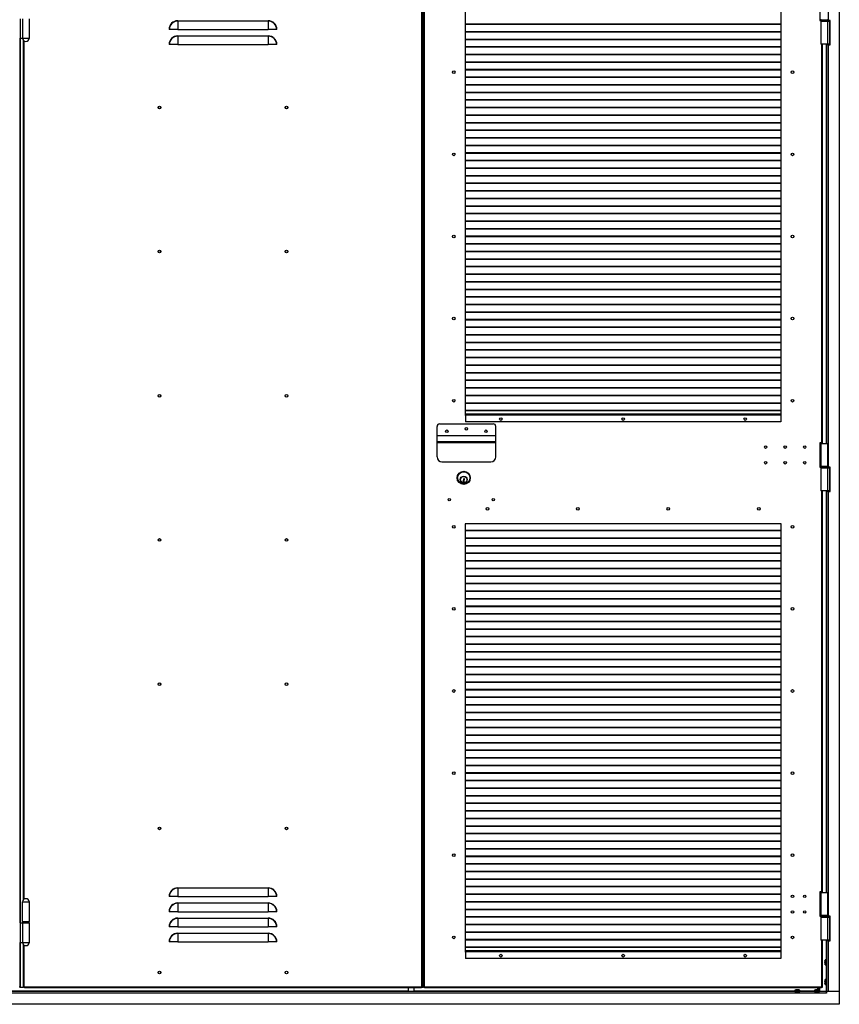
# Model space of a CAD drawing. Units: millimetres. Extents: x 9 to 412, y 8 to 290.
# Drawn here: x 83 to 156, y 150 to 238 of the extents above; entities that cross this region are included whole.
import ezdxf

# ---------------------------------------------------------------- set-up
doc = ezdxf.new("R2010")
doc.units = ezdxf.units.MM

msp = doc.modelspace()

# ---------------------------------------------------------------- linework, layer by layer
at = {"color": 7, "linetype": 'Continuous', "lineweight": 25}
for p, q in [((154.6042, 258.4565), (154.6042, 237.587)), ((155.5912, 258.4565), (155.5912, 151.1956)), ((118.4499, 151.587), (118.4499, 243.9783)), ((118.5151, 243.9783), (118.5151, 151.587)), ((118.5282, 151.587), (118.5282, 243.9783)), ((118.6238, 151.587), (118.6238, 243.9783)), ((118.689, 151.587), (118.689, 243.9783)), ((122.3195, 240.5435), (122.3195, 202.4565)), ((150.4064, 202.4565), (150.4064, 240.5435)), ((153.8629, 239.7607), (153.8629, 237.5868)), ((82.7325, 237.7391), (82.7325, 236)), ((82.9379, 237.7391), (82.9379, 236)), ((83.5803, 236), (83.5803, 237.7391)), ((96.7542, 237.533), (96.7542, 237.5567)), ((96.7542, 237.5567), (104.7977, 237.5567)), ((96.7542, 237.533), (96.7542, 236.7826)), ((104.7977, 237.533), (96.7542, 237.533)), ((104.7977, 237.533), (104.7977, 237.5567)), ((104.7977, 237.533), (104.7977, 236.7826)), ((153.8629, 237.5868), (153.9282, 237.5868)), ((153.9282, 237.6087), (153.9282, 237.5652)), ((153.9499, 237.5217), (153.9499, 235.4783)), ((153.9499, 237.5217), (154.5586, 237.5217)), ((154.5586, 235.4783), (154.5586, 237.5217)), ((154.5608, 237.5289), (154.5608, 237.5217)), ((154.5608, 237.5217), (154.7216, 237.5217)), ((154.5803, 237.5652), (154.5803, 237.6087)), ((154.5803, 237.587), (154.6042, 237.587)), ((154.7651, 237.587), (154.6042, 237.587)), ((154.7216, 237.5217), (154.7216, 235.4783)), ((154.7651, 235.413), (154.7651, 237.587)), ((96.0038, 236.7826), (95.9801, 236.7826)), ((96.7542, 236.7826), (96.0038, 236.7826)), ((96.7542, 236.7826), (104.7977, 236.7826)), ((105.5481, 236.7826), (104.7977, 236.7826)), ((105.5718, 236.7826), (105.5481, 236.7826)), ((150.4064, 237.2504), (122.3195, 237.2504)), ((150.4064, 237.2197), (122.3195, 237.2197)), ((150.4064, 236.5765), (122.3195, 236.5765)), ((150.4064, 236.5457), (122.3195, 236.5457)), ((82.7325, 236), (82.9379, 236)), ((82.7325, 236), (82.7325, 157.3043)), ((82.9379, 236), (83.5803, 236)), ((83.0369, 159.3746), (83.0369, 235.7993)), ((96.7542, 236.1852), (96.7542, 236.2089)), ((96.7542, 236.2089), (104.7977, 236.2089)), ((96.7542, 236.1852), (96.7542, 235.4348)), ((104.7977, 236.1852), (96.7542, 236.1852)), ((104.7977, 236.1852), (104.7977, 236.2089)), ((104.7977, 236.1852), (104.7977, 235.4348)), ((150.4064, 235.9026), (122.3195, 235.9026)), ((150.4064, 235.8718), (122.3195, 235.8718)), ((96.0038, 235.4348), (95.9801, 235.4348)), ((96.7542, 235.4348), (96.0038, 235.4348)), ((96.7542, 235.4348), (104.7977, 235.4348)), ((105.5481, 235.4348), (104.7977, 235.4348)), ((105.5718, 235.4348), (105.5481, 235.4348)), ((150.4064, 235.2287), (122.3195, 235.2287)), ((150.4064, 235.1979), (122.3195, 235.1979)), ((154.5586, 235.4783), (153.9499, 235.4783)), ((154.1021, 200.0216), (154.1021, 235.4783)), ((154.4608, 235.4783), (154.4608, 235.413)), ((154.4608, 235.413), (154.4608, 199.9563)), ((154.6042, 235.413), (154.4608, 235.413)), ((154.7216, 235.4783), (154.5608, 235.4783)), ((154.5608, 235.4783), (154.5608, 235.413)), ((154.6042, 235.413), (154.6042, 197.8478)), ((154.6042, 235.413), (154.7651, 235.413)), ((150.4064, 234.5547), (122.3195, 234.5547)), ((150.4064, 234.524), (122.3195, 234.524)), ((150.4064, 233.8808), (122.3195, 233.8808)), ((150.4064, 233.8501), (122.3195, 233.8501)), ((150.4064, 233.2069), (122.3195, 233.2069)), ((150.4064, 233.1762), (122.3195, 233.1762)), ((150.4064, 232.533), (122.3195, 232.533)), ((150.4064, 232.5023), (122.3195, 232.5023)), ((150.4064, 231.8591), (122.3195, 231.8591)), ((150.4064, 231.8283), (122.3195, 231.8283)), ((150.4064, 231.1852), (122.3195, 231.1852)), ((150.4064, 231.1544), (122.3195, 231.1544)), ((150.4064, 230.5113), (122.3195, 230.5113)), ((150.4064, 230.4805), (122.3195, 230.4805)), ((150.4064, 229.8374), (122.3195, 229.8374)), ((150.4064, 229.8066), (122.3195, 229.8066)), ((150.4064, 229.1634), (122.3195, 229.1634)), ((150.4064, 229.1327), (122.3195, 229.1327)), ((150.4064, 228.4895), (122.3195, 228.4895)), ((150.4064, 228.4588), (122.3195, 228.4588)), ((150.4064, 227.8156), (122.3195, 227.8156)), ((150.4064, 227.7849), (122.3195, 227.7849)), ((150.4064, 227.1417), (122.3195, 227.1417)), ((150.4064, 227.111), (122.3195, 227.111)), ((150.4064, 226.4678), (122.3195, 226.4678)), ((150.4064, 226.437), (122.3195, 226.437)), ((150.4064, 225.7939), (122.3195, 225.7939)), ((150.4064, 225.7631), (122.3195, 225.7631)), ((150.4064, 225.12), (122.3195, 225.12)), ((150.4064, 225.0892), (122.3195, 225.0892)), ((150.4064, 224.4461), (122.3195, 224.4461)), ((150.4064, 224.4153), (122.3195, 224.4153)), ((150.4064, 223.7721), (122.3195, 223.7721)), ((150.4064, 223.7414), (122.3195, 223.7414)), ((150.4064, 223.0982), (122.3195, 223.0982)), ((150.4064, 223.0675), (122.3195, 223.0675)), ((150.4064, 222.4243), (122.3195, 222.4243)), ((150.4064, 222.3936), (122.3195, 222.3936)), ((150.4064, 221.7504), (122.3195, 221.7504)), ((150.4064, 221.7197), (122.3195, 221.7197)), ((150.4064, 221.0765), (122.3195, 221.0765)), ((150.4064, 221.0457), (122.3195, 221.0457)), ((150.4064, 220.4026), (122.3195, 220.4026)), ((150.4064, 220.3718), (122.3195, 220.3718)), ((150.4064, 219.7287), (122.3195, 219.7287)), ((150.4064, 219.6979), (122.3195, 219.6979)), ((150.4064, 219.0547), (122.3195, 219.0547)), ((150.4064, 219.024), (122.3195, 219.024)), ((150.4064, 218.3808), (122.3195, 218.3808)), ((150.4064, 218.3501), (122.3195, 218.3501)), ((150.4064, 217.7069), (122.3195, 217.7069)), ((150.4064, 217.6762), (122.3195, 217.6762)), ((150.4064, 217.033), (122.3195, 217.033)), ((150.4064, 217.0023), (122.3195, 217.0023)), ((150.4064, 216.3591), (122.3195, 216.3591)), ((150.4064, 216.3283), (122.3195, 216.3283)), ((150.4064, 215.6852), (122.3195, 215.6852)), ((150.4064, 215.6544), (122.3195, 215.6544)), ((150.4064, 215.0113), (122.3195, 215.0113)), ((150.4064, 214.9805), (122.3195, 214.9805)), ((150.4064, 214.3374), (122.3195, 214.3374)), ((150.4064, 214.3066), (122.3195, 214.3066)), ((150.4064, 213.6634), (122.3195, 213.6634)), ((150.4064, 213.6327), (122.3195, 213.6327)), ((150.4064, 212.9895), (122.3195, 212.9895)), ((150.4064, 212.9588), (122.3195, 212.9588)), ((150.4064, 212.3156), (122.3195, 212.3156)), ((150.4064, 212.2849), (122.3195, 212.2849)), ((150.4064, 211.6417), (122.3195, 211.6417)), ((150.4064, 211.611), (122.3195, 211.611)), ((150.4064, 210.9678), (122.3195, 210.9678)), ((150.4064, 210.937), (122.3195, 210.937)), ((150.4064, 210.2939), (122.3195, 210.2939)), ((150.4064, 210.2631), (122.3195, 210.2631)), ((150.4064, 209.62), (122.3195, 209.62)), ((150.4064, 209.5892), (122.3195, 209.5892)), ((150.4064, 208.9461), (122.3195, 208.9461)), ((150.4064, 208.9153), (122.3195, 208.9153)), ((150.4064, 208.2721), (122.3195, 208.2721)), ((150.4064, 208.2414), (122.3195, 208.2414)), ((150.4064, 207.5982), (122.3195, 207.5982)), ((150.4064, 207.5675), (122.3195, 207.5675)), ((150.4064, 206.9243), (122.3195, 206.9243)), ((150.4064, 206.8936), (122.3195, 206.8936)), ((150.4064, 206.2504), (122.3195, 206.2504)), ((150.4064, 206.2197), (122.3195, 206.2197)), ((150.4064, 205.5765), (122.3195, 205.5765)), ((150.4064, 205.5457), (122.3195, 205.5457)), ((150.4064, 204.9026), (122.3195, 204.9026)), ((150.4064, 204.8718), (122.3195, 204.8718)), ((150.4064, 204.2287), (122.3195, 204.2287)), ((150.4064, 204.1979), (122.3195, 204.1979)), ((150.4064, 203.5547), (122.3195, 203.5547)), ((150.4064, 203.524), (122.3195, 203.524)), ((150.4064, 202.8808), (122.3195, 202.8808)), ((150.4064, 202.8501), (122.3195, 202.8501)), ((122.3195, 202.5435), (122.3412, 202.5435)), ((122.3195, 202.4783), (122.3412, 202.4783)), ((122.3195, 202.4565), (122.3412, 202.4565)), ((122.3412, 202.5435), (122.3412, 202.4609)), ((150.3847, 202.5435), (122.3412, 202.5435)), ((122.3412, 202.4609), (122.3412, 201.8913)), ((150.3847, 202.4609), (122.3412, 202.4609)), ((150.3847, 202.5435), (150.3847, 202.4609)), ((150.4064, 202.5435), (150.3847, 202.5435)), ((150.4064, 202.4783), (150.3847, 202.4783)), ((150.3847, 202.4609), (150.3847, 201.8913)), ((150.3847, 202.4565), (150.4064, 202.4565)), ((119.8195, 200.6748), (119.8195, 201.4783)), ((120.0369, 201.6956), (124.8195, 201.6956)), ((150.3847, 201.8913), (122.3412, 201.8913)), ((125.0369, 200.6748), (125.0369, 201.4783)), ((119.8195, 200.6671), (119.8195, 200.6748)), ((119.8195, 200.6748), (125.0369, 200.6748)), ((119.8195, 200.6671), (125.0369, 200.6671)), ((119.8195, 200.1313), (119.8195, 200.6671)), ((125.0369, 200.6671), (125.0369, 200.6748)), ((125.0369, 200.1313), (125.0369, 200.6671)), ((119.8195, 200.0468), (119.8195, 200.1313)), ((119.8195, 200.1313), (125.0369, 200.1313)), ((119.8195, 200.0468), (125.0369, 200.0468)), ((119.8195, 198.7565), (119.8195, 200.0468)), ((125.0369, 200.0468), (125.0369, 200.1313)), ((125.0369, 198.7565), (125.0369, 200.0468)), ((154.0369, 200.0216), (153.8629, 200.0216)), ((153.8629, 200.0216), (153.8629, 197.8476)), ((153.8629, 199.9563), (153.9499, 199.9563)), ((153.9499, 199.9563), (153.9499, 197.9129)), ((153.9499, 199.9563), (154.5586, 199.9563)), ((154.1021, 200.0216), (154.0369, 200.0216)), ((154.0499, 199.9563), (154.0499, 200.0216)), ((154.1021, 199.9563), (154.1021, 200.0216)), ((154.5586, 197.9129), (154.5586, 199.9563)), ((120.2542, 198.3217), (124.6021, 198.3217)), ((153.9499, 197.9129), (153.8629, 197.9129)), ((153.8629, 197.8476), (153.9282, 197.8476)), ((153.9282, 197.8696), (153.9282, 197.8261)), ((154.5586, 197.9129), (153.9499, 197.9129)), ((153.9499, 197.7826), (153.9499, 195.7391)), ((153.9499, 197.7826), (154.5586, 197.7826)), ((154.5586, 195.7391), (154.5586, 197.7826)), ((154.5608, 197.7898), (154.5608, 197.7826)), ((154.5608, 197.7826), (154.7216, 197.7826)), ((154.5803, 197.8261), (154.5803, 197.8696)), ((154.5803, 197.8478), (154.6042, 197.8478)), ((154.7651, 197.8478), (154.6042, 197.8478)), ((154.7216, 197.7826), (154.7216, 195.7391)), ((154.7651, 195.6739), (154.7651, 197.8478)), ((122.1782, 196.6915), (122.1512, 196.6915)), ((122.1512, 196.6915), (122.1512, 196.5463)), ((122.1512, 196.5463), (122.2224, 196.5463)), ((122.1782, 196.7141), (122.1782, 196.6915)), ((122.1868, 196.6112), (122.2224, 196.6257)), ((122.1868, 196.5769), (122.1868, 196.6112)), ((122.2224, 196.5706), (122.1868, 196.5769)), ((122.2449, 196.7943), (122.1999, 196.7943)), ((122.2224, 196.6257), (122.2224, 196.7213)), ((122.2224, 196.5463), (122.2224, 196.5706)), ((122.2449, 196.7763), (122.2449, 196.7943)), ((154.5586, 195.7391), (153.9499, 195.7391)), ((154.1021, 160.0652), (154.1021, 195.7391)), ((154.4608, 195.7391), (154.4608, 195.6739)), ((154.4608, 195.6739), (154.4608, 160)), ((154.6042, 195.6739), (154.4608, 195.6739)), ((154.7216, 195.7391), (154.5608, 195.7391)), ((154.5608, 195.7391), (154.5608, 195.6739)), ((154.6042, 195.6739), (154.6042, 157.8913)), ((154.6042, 195.6739), (154.7651, 195.6739)), ((150.4064, 192.8043), (122.3195, 192.8043)), ((122.3195, 192.8043), (122.3195, 154.7174)), ((150.4064, 154.7174), (150.4064, 192.8043)), ((150.4064, 192.2069), (122.3195, 192.2069)), ((150.4064, 192.1762), (122.3195, 192.1762)), ((150.4064, 191.533), (122.3195, 191.533)), ((150.4064, 191.5023), (122.3195, 191.5023)), ((150.4064, 190.8591), (122.3195, 190.8591)), ((150.4064, 190.8283), (122.3195, 190.8283)), ((150.4064, 190.1852), (122.3195, 190.1852)), ((150.4064, 190.1544), (122.3195, 190.1544)), ((150.4064, 189.5113), (122.3195, 189.5113)), ((150.4064, 189.4805), (122.3195, 189.4805)), ((150.4064, 188.8374), (122.3195, 188.8374)), ((150.4064, 188.8066), (122.3195, 188.8066)), ((150.4064, 188.1634), (122.3195, 188.1634)), ((150.4064, 188.1327), (122.3195, 188.1327)), ((150.4064, 187.4895), (122.3195, 187.4895)), ((150.4064, 187.4588), (122.3195, 187.4588)), ((150.4064, 186.8156), (122.3195, 186.8156)), ((150.4064, 186.7849), (122.3195, 186.7849)), ((150.4064, 186.1417), (122.3195, 186.1417)), ((150.4064, 186.111), (122.3195, 186.111)), ((150.4064, 185.4678), (122.3195, 185.4678)), ((150.4064, 185.437), (122.3195, 185.437)), ((150.4064, 184.7939), (122.3195, 184.7939)), ((150.4064, 184.7631), (122.3195, 184.7631)), ((150.4064, 184.12), (122.3195, 184.12)), ((150.4064, 184.0892), (122.3195, 184.0892)), ((150.4064, 183.4461), (122.3195, 183.4461)), ((150.4064, 183.4153), (122.3195, 183.4153)), ((150.4064, 182.7721), (122.3195, 182.7721)), ((150.4064, 182.7414), (122.3195, 182.7414)), ((150.4064, 182.0982), (122.3195, 182.0982)), ((150.4064, 182.0675), (122.3195, 182.0675)), ((150.4064, 181.4243), (122.3195, 181.4243)), ((150.4064, 181.3936), (122.3195, 181.3936)), ((150.4064, 180.7504), (122.3195, 180.7504)), ((150.4064, 180.7197), (122.3195, 180.7197)), ((150.4064, 180.0765), (122.3195, 180.0765)), ((150.4064, 180.0457), (122.3195, 180.0457)), ((150.4064, 179.4026), (122.3195, 179.4026)), ((150.4064, 179.3718), (122.3195, 179.3718)), ((150.4064, 178.7287), (122.3195, 178.7287)), ((150.4064, 178.6979), (122.3195, 178.6979)), ((150.4064, 178.0547), (122.3195, 178.0547)), ((150.4064, 178.024), (122.3195, 178.024)), ((150.4064, 177.3808), (122.3195, 177.3808)), ((150.4064, 177.3501), (122.3195, 177.3501)), ((150.4064, 176.7069), (122.3195, 176.7069)), ((150.4064, 176.6762), (122.3195, 176.6762)), ((150.4064, 176.033), (122.3195, 176.033)), ((150.4064, 176.0023), (122.3195, 176.0023)), ((150.4064, 175.3591), (122.3195, 175.3591)), ((150.4064, 175.3283), (122.3195, 175.3283)), ((150.4064, 174.6852), (122.3195, 174.6852)), ((150.4064, 174.6544), (122.3195, 174.6544)), ((150.4064, 174.0113), (122.3195, 174.0113)), ((150.4064, 173.9805), (122.3195, 173.9805)), ((150.4064, 173.3374), (122.3195, 173.3374)), ((150.4064, 173.3066), (122.3195, 173.3066)), ((150.4064, 172.6634), (122.3195, 172.6634)), ((150.4064, 172.6327), (122.3195, 172.6327)), ((150.4064, 171.9895), (122.3195, 171.9895)), ((150.4064, 171.9588), (122.3195, 171.9588)), ((150.4064, 171.3156), (122.3195, 171.3156)), ((150.4064, 171.2849), (122.3195, 171.2849)), ((150.4064, 170.6417), (122.3195, 170.6417)), ((150.4064, 170.611), (122.3195, 170.611)), ((150.4064, 169.9678), (122.3195, 169.9678)), ((150.4064, 169.937), (122.3195, 169.937)), ((150.4064, 169.2939), (122.3195, 169.2939)), ((150.4064, 169.2631), (122.3195, 169.2631)), ((150.4064, 168.62), (122.3195, 168.62)), ((150.4064, 168.5892), (122.3195, 168.5892)), ((150.4064, 167.9461), (122.3195, 167.9461)), ((150.4064, 167.9153), (122.3195, 167.9153)), ((150.4064, 167.2721), (122.3195, 167.2721)), ((150.4064, 167.2414), (122.3195, 167.2414)), ((150.4064, 166.5982), (122.3195, 166.5982)), ((150.4064, 166.5675), (122.3195, 166.5675)), ((150.4064, 165.9243), (122.3195, 165.9243)), ((150.4064, 165.8936), (122.3195, 165.8936)), ((150.4064, 165.2504), (122.3195, 165.2504)), ((150.4064, 165.2197), (122.3195, 165.2197)), ((150.4064, 164.5765), (122.3195, 164.5765)), ((150.4064, 164.5457), (122.3195, 164.5457)), ((150.4064, 163.9026), (122.3195, 163.9026)), ((150.4064, 163.8718), (122.3195, 163.8718)), ((150.4064, 163.2287), (122.3195, 163.2287)), ((150.4064, 163.1979), (122.3195, 163.1979)), ((150.4064, 162.5547), (122.3195, 162.5547)), ((150.4064, 162.524), (122.3195, 162.524)), ((150.4064, 161.8808), (122.3195, 161.8808)), ((150.4064, 161.8501), (122.3195, 161.8501)), ((150.4064, 161.2069), (122.3195, 161.2069)), ((150.4064, 161.1762), (122.3195, 161.1762)), ((96.7542, 160.4026), (96.7542, 160.4263)), ((96.7542, 160.4263), (104.7977, 160.4263)), ((96.7542, 160.4026), (96.7542, 159.6522)), ((104.7977, 160.4026), (96.7542, 160.4026)), ((104.7977, 160.4026), (104.7977, 160.4263)), ((104.7977, 160.4026), (104.7977, 159.6522)), ((150.4064, 160.533), (122.3195, 160.533)), ((150.4064, 160.5023), (122.3195, 160.5023)), ((96.0038, 159.6522), (95.9801, 159.6522)), ((96.7542, 159.6522), (96.0038, 159.6522)), ((96.7542, 159.6522), (104.7977, 159.6522)), ((105.5481, 159.6522), (104.7977, 159.6522)), ((105.5718, 159.6522), (105.5481, 159.6522)), ((150.4064, 159.8591), (122.3195, 159.8591)), ((150.4064, 159.8283), (122.3195, 159.8283)), ((154.0369, 160.0652), (153.8629, 160.0652)), ((153.8629, 160.0652), (153.8629, 157.8913)), ((153.8629, 160), (153.9499, 160)), ((153.9499, 160), (153.9499, 157.9565)), ((153.9499, 160), (154.5586, 160)), ((154.1021, 160.0652), (154.0369, 160.0652)), ((154.0499, 160), (154.0499, 160.0652)), ((154.1021, 160), (154.1021, 160.0652)), ((154.5586, 157.9565), (154.5586, 160)), ((82.9151, 159.1739), (82.9151, 157.4348)), ((82.9151, 159.1739), (83.5803, 159.1739)), ((83.5803, 157.4348), (83.5803, 159.1739)), ((96.7542, 159.0548), (96.7542, 159.0785)), ((96.7542, 159.0785), (104.7977, 159.0785)), ((96.7542, 159.0548), (96.7542, 158.3043)), ((104.7977, 159.0548), (96.7542, 159.0548)), ((104.7977, 159.0548), (104.7977, 159.0785)), ((104.7977, 159.0548), (104.7977, 158.3043)), ((150.4064, 159.1852), (122.3195, 159.1852)), ((150.4064, 159.1544), (122.3195, 159.1544)), ((96.0038, 158.3043), (95.9801, 158.3043)), ((96.7542, 158.3043), (96.0038, 158.3043)), ((96.7542, 158.3043), (104.7977, 158.3043)), ((96.7542, 157.7069), (96.7542, 157.7306)), ((96.7542, 157.7306), (104.7977, 157.7306)), ((96.7542, 157.7069), (96.7542, 156.9565)), ((104.7977, 157.7069), (96.7542, 157.7069)), ((105.5481, 158.3043), (104.7977, 158.3043)), ((104.7977, 157.7069), (104.7977, 157.7306)), ((104.7977, 157.7069), (104.7977, 156.9565)), ((105.5718, 158.3043), (105.5481, 158.3043)), ((150.4064, 158.5113), (122.3195, 158.5113)), ((150.4064, 158.4805), (122.3195, 158.4805)), ((150.4064, 157.8374), (122.3195, 157.8374)), ((150.4064, 157.8066), (122.3195, 157.8066)), ((153.9499, 157.9565), (153.8629, 157.9565)), ((153.8629, 157.8913), (153.9282, 157.8913)), ((153.9282, 157.913), (153.9282, 157.8696)), ((154.5586, 157.9565), (153.9499, 157.9565)), ((153.9499, 157.8261), (153.9499, 155.7826)), ((153.9499, 157.8261), (154.5586, 157.8261)), ((154.5586, 155.7826), (154.5586, 157.8261)), ((154.5608, 157.8332), (154.5608, 157.8261)), ((154.5608, 157.8261), (154.7216, 157.8261)), ((154.5803, 157.8696), (154.5803, 157.913)), ((154.5803, 157.8913), (154.6042, 157.8913)), ((154.7651, 157.8913), (154.6042, 157.8913)), ((154.7216, 157.8261), (154.7216, 155.7826)), ((154.7651, 155.7174), (154.7651, 157.8913)), ((82.7325, 157.3043), (82.7325, 155.5652)), ((82.7325, 157.3043), (82.9379, 157.3043)), ((82.9151, 157.4348), (83.5803, 157.4348)), ((82.9379, 157.3043), (82.9379, 155.5652)), ((82.9379, 157.3043), (83.5803, 157.3043)), ((82.9434, 157.413), (82.9434, 157.3261)), ((83.5521, 157.3261), (83.5521, 157.413)), ((83.5803, 155.5652), (83.5803, 157.3043)), ((96.0038, 156.9565), (95.9801, 156.9565)), ((96.7542, 156.9565), (96.0038, 156.9565)), ((96.7542, 156.9565), (104.7977, 156.9565)), ((105.5481, 156.9565), (104.7977, 156.9565)), ((105.5718, 156.9565), (105.5481, 156.9565)), ((150.4064, 157.1634), (122.3195, 157.1634)), ((150.4064, 157.1327), (122.3195, 157.1327)), ((96.7542, 156.3591), (96.7542, 156.3828)), ((96.7542, 156.3828), (104.7977, 156.3828)), ((96.7542, 156.3591), (96.7542, 155.6087)), ((104.7977, 156.3591), (96.7542, 156.3591)), ((104.7977, 156.3591), (104.7977, 156.3828)), ((104.7977, 156.3591), (104.7977, 155.6087)), ((150.4064, 156.4895), (122.3195, 156.4895)), ((150.4064, 156.4588), (122.3195, 156.4588)), ((82.7325, 155.5652), (82.9379, 155.5652)), ((82.7325, 155.5652), (82.7325, 151.587)), ((82.9379, 155.5652), (83.5803, 155.5652)), ((83.0369, 151.587), (83.0369, 155.3646)), ((96.0038, 155.6087), (95.9801, 155.6087)), ((96.7542, 155.6087), (96.0038, 155.6087)), ((96.7542, 155.6087), (104.7977, 155.6087)), ((105.5481, 155.6087), (104.7977, 155.6087)), ((105.5718, 155.6087), (105.5481, 155.6087)), ((150.4064, 155.8156), (122.3195, 155.8156)), ((150.4064, 155.7849), (122.3195, 155.7849)), ((150.4064, 155.1417), (122.3195, 155.1417)), ((150.4064, 155.111), (122.3195, 155.111)), ((154.5586, 155.7826), (153.9499, 155.7826)), ((154.1021, 151.587), (154.1021, 155.7826)), ((154.4608, 155.7826), (154.4608, 155.7174)), ((154.4608, 155.7174), (154.4608, 151.1956)), ((154.6042, 155.7174), (154.4608, 155.7174)), ((154.7216, 155.7826), (154.5608, 155.7826)), ((154.5608, 155.7826), (154.5608, 155.7174)), ((154.6042, 155.7174), (154.6042, 151.1956)), ((154.6042, 155.7174), (154.7651, 155.7174)), ((122.3195, 154.8043), (122.3412, 154.8043)), ((122.3195, 154.7391), (122.3412, 154.7391)), ((122.3195, 154.7174), (122.3412, 154.7174)), ((122.3412, 154.8043), (122.3412, 154.7217)), ((150.3847, 154.8043), (122.3412, 154.8043)), ((122.3412, 154.7217), (122.3412, 154.1522)), ((150.3847, 154.7217), (122.3412, 154.7217)), ((150.3847, 154.8043), (150.3847, 154.7217)), ((150.4064, 154.8043), (150.3847, 154.8043)), ((150.4064, 154.7391), (150.3847, 154.7391)), ((150.3847, 154.7217), (150.3847, 154.1522)), ((150.3847, 154.7174), (150.4064, 154.7174)), ((150.3847, 154.1522), (122.3412, 154.1522)), ((154.3068, 153.8397), (154.3068, 153.8396)), ((154.3136, 153.9216), (154.3135, 153.9217)), ((154.3135, 153.8048), (154.3135, 153.7778)), ((154.3135, 153.8048), (154.3136, 153.8048)), ((154.3135, 153.7778), (154.3135, 153.7778)), ((154.3135, 153.6609), (154.3136, 153.661)), ((154.4521, 154.0087), (154.3372, 154.0087)), ((154.3372, 153.5739), (154.4521, 153.5739)), ((82.7325, 151.587), (82.6673, 151.587)), ((82.7325, 151.587), (82.7455, 151.587)), ((82.7455, 151.587), (83.0369, 151.587)), ((83.1021, 151.587), (83.0369, 151.587)), ((83.1021, 151.587), (83.1238, 151.587)), ((118.4282, 151.587), (83.1238, 151.587)), ((83.1238, 151.587), (83.1238, 151.5217)), ((118.4499, 151.587), (118.4282, 151.587)), ((118.4282, 151.587), (118.4282, 151.5217)), ((118.5151, 151.587), (118.4499, 151.587)), ((118.5151, 151.587), (118.5282, 151.587)), ((118.5282, 151.587), (118.6238, 151.587)), ((118.689, 151.587), (118.6238, 151.587)), ((118.689, 151.587), (118.7108, 151.587)), ((154.0151, 151.587), (118.7108, 151.587)), ((118.7108, 151.587), (118.7108, 151.5217)), ((154.0151, 151.587), (154.0151, 151.5217)), ((154.0369, 151.587), (154.0151, 151.587)), ((154.0369, 151.587), (154.1021, 151.587)), ((154.3068, 152.1006), (154.3068, 152.1005)), ((154.3136, 152.1825), (154.3135, 152.1825)), ((154.3135, 152.0657), (154.3135, 152.0386)), ((154.3135, 152.0657), (154.3136, 152.0657)), ((154.3135, 152.0386), (154.3135, 152.0386)), ((154.3135, 151.9218), (154.3136, 151.9218)), ((154.4521, 152.2696), (154.3372, 152.2696)), ((154.3372, 151.8348), (154.4521, 151.8348)), ((154.4521, 151.1956), (46.9042, 151.1956)), ((154.4521, 151.0522), (46.9042, 151.0522)), ((118.4282, 151.5217), (83.1238, 151.5217)), ((117.2455, 151.5217), (117.2455, 151.1956)), ((117.7673, 151.1956), (117.7673, 151.5217)), ((154.0151, 151.5217), (118.7108, 151.5217)), ((151.6477, 151.3192), (151.6477, 151.2043)), ((151.7348, 151.3429), (151.7348, 151.3428)), ((151.8786, 151.3429), (151.8516, 151.3429)), ((151.8516, 151.3429), (151.8516, 151.3429)), ((151.8786, 151.3429), (151.8786, 151.3429)), ((151.9135, 151.3496), (151.9134, 151.3496)), ((151.9955, 151.3428), (151.9955, 151.3429)), ((152.0825, 151.2043), (152.0825, 151.3192)), ((153.3869, 151.3192), (153.3869, 151.2043)), ((153.4739, 151.3429), (153.4739, 151.3428)), ((153.6178, 151.3429), (153.5907, 151.3429)), ((153.5907, 151.3429), (153.5907, 151.3429)), ((153.6178, 151.3429), (153.6178, 151.3429)), ((153.6526, 151.3496), (153.6525, 151.3496)), ((153.6825, 151.3479), (153.6825, 151.5217)), ((153.7241, 151.5217), (153.7241, 151.3438)), ((153.7346, 151.3428), (153.7346, 151.3429)), ((153.8216, 151.2043), (153.8216, 151.3192)), ((154.4521, 151.0522), (154.4521, 151.1956)), ((154.4521, 151.1956), (154.4564, 151.1956)), ((154.4521, 151.0956), (154.4564, 151.0956)), ((154.4564, 151.0522), (154.4521, 151.0522)), ((154.4564, 151.1956), (154.4564, 151.0522)), ((155.5912, 151.1956), (154.4564, 151.1956)), ((155.5912, 151.1956), (154.6042, 151.1956)), ((155.5912, 151.1956), (155.5912, 150.0652)), ((155.5912, 150.0652), (45.7651, 150.0652))]:
    msp.add_line(p, q, dxfattribs=at)
at = {"color": 8, "linetype": 'Continuous', "lineweight": 25}
for p, q in [((154.5803, 237.6087), (153.9282, 237.6087)), ((153.9282, 237.5652), (154.5803, 237.5652)), ((82.7455, 157.3043), (82.7455, 236)), ((83.1021, 159.4205), (83.1021, 235.7534)), ((154.0369, 200.0216), (154.0369, 235.4783)), ((154.4173, 235.4783), (154.4173, 199.9563)), ((150.4064, 202.5609), (122.3195, 202.5609)), ((154.0369, 199.9563), (154.0369, 200.0216)), ((154.5803, 197.8696), (153.9282, 197.8696)), ((153.9282, 197.8261), (154.5803, 197.8261)), ((154.0369, 160.0652), (154.0369, 195.7391)), ((154.4173, 195.7391), (154.4173, 160)), ((154.0369, 160), (154.0369, 160.0652)), ((154.5803, 157.913), (153.9282, 157.913)), ((153.9282, 157.8696), (154.5803, 157.8696)), ((82.9434, 157.413), (83.2477, 157.413)), ((82.9434, 157.3261), (83.2477, 157.3261)), ((83.2477, 157.413), (83.5521, 157.413)), ((83.2477, 157.3261), (83.5521, 157.3261)), ((82.7455, 151.587), (82.7455, 155.5652)), ((83.1021, 151.587), (83.1021, 155.3187)), ((154.0369, 151.587), (154.0369, 155.7826)), ((154.4173, 155.7826), (154.4173, 154.0087)), ((150.4064, 154.8217), (122.3195, 154.8217)), ((154.3135, 153.9217), (154.3136, 153.9216)), ((154.3136, 153.8048), (154.3135, 153.8048)), ((154.3136, 153.7778), (154.3135, 153.7778)), ((154.3136, 153.661), (154.3135, 153.6609)), ((154.3287, 153.7913), (154.3287, 154.002)), ((154.3287, 153.5806), (154.3287, 153.7913)), ((154.3372, 154.0087), (154.3372, 153.7913)), ((154.3372, 153.7913), (154.3372, 153.5739)), ((154.4173, 153.5739), (154.4173, 152.2696)), ((154.4521, 153.7913), (154.4521, 154.0087)), ((154.4521, 153.5739), (154.4521, 153.7913)), ((154.3135, 152.1825), (154.3136, 152.1825)), ((154.3136, 152.0657), (154.3135, 152.0657)), ((154.3136, 152.0386), (154.3135, 152.0386)), ((154.3136, 151.9218), (154.3135, 151.9218)), ((154.3287, 152.0522), (154.3287, 152.2629)), ((154.3287, 151.8415), (154.3287, 152.0522)), ((154.3372, 152.2696), (154.3372, 152.0522)), ((154.3372, 152.0522), (154.3372, 151.8348)), ((154.4173, 151.8348), (154.4173, 151.1956)), ((154.4521, 152.0522), (154.4521, 152.2696)), ((154.4521, 151.8348), (154.4521, 152.0522)), ((117.2455, 151.2391), (81.9847, 151.2391)), ((151.6477, 151.2391), (117.7673, 151.2391)), ((151.8651, 151.3192), (151.6477, 151.3192)), ((151.6477, 151.2043), (151.8651, 151.2043)), ((151.6544, 151.3277), (151.8651, 151.3277)), ((151.7348, 151.3428), (151.7348, 151.3429)), ((151.8516, 151.3428), (151.8516, 151.3429)), ((151.8651, 151.3277), (152.0758, 151.3277)), ((152.0825, 151.3192), (151.8651, 151.3192)), ((151.8651, 151.2043), (152.0825, 151.2043)), ((151.8786, 151.3428), (151.8786, 151.3429)), ((151.9955, 151.3429), (151.9955, 151.3428)), ((153.3869, 151.2391), (152.0825, 151.2391)), ((153.6042, 151.3192), (153.3869, 151.3192)), ((153.3869, 151.2043), (153.6042, 151.2043)), ((153.3936, 151.3277), (153.6042, 151.3277)), ((153.4739, 151.3428), (153.4739, 151.3429)), ((153.5907, 151.3428), (153.5907, 151.3429)), ((153.6042, 151.3277), (153.8149, 151.3277)), ((153.8216, 151.3192), (153.6042, 151.3192)), ((153.6042, 151.2043), (153.8216, 151.2043)), ((153.6178, 151.3428), (153.6178, 151.3429)), ((153.7346, 151.3429), (153.7346, 151.3428)), ((153.8347, 151.5217), (153.8347, 151.1956)), ((154.4564, 151.1174), (154.4521, 151.1174))]:
    msp.add_line(p, q, dxfattribs=at)
at = {"color": 7, "linetype": 'Continuous', "lineweight": 25, "flags": 128}
for points in [[(154.3068, 153.8397), (154.3068, 153.8381), (154.3069, 153.8379)], [(154.3068, 153.7429), (154.3068, 153.7445), (154.3069, 153.7447)], [(154.3135, 153.6633), (154.3135, 153.6626), (154.3135, 153.6609)], [(154.3068, 152.1006), (154.3068, 152.099), (154.3069, 152.0988)], [(154.3068, 152.0038), (154.3068, 152.0053), (154.3069, 152.0056)], [(154.3135, 151.9241), (154.3135, 151.9235), (154.3135, 151.9218)], [(151.7371, 151.3429), (151.7364, 151.343), (151.7348, 151.3429)], [(151.8167, 151.3496), (151.8183, 151.3496), (151.8185, 151.3495)], [(151.9135, 151.3496), (151.912, 151.3496), (151.9117, 151.3495)], [(153.4762, 151.3429), (153.4756, 151.343), (153.4739, 151.3429)], [(153.5558, 151.3496), (153.5574, 151.3496), (153.5576, 151.3495)], [(153.6526, 151.3496), (153.6511, 151.3496), (153.6508, 151.3495)]]:
    msp.add_lwpolyline(points, dxfattribs=at)
at = {"color": 7, "linetype": 'Continuous', "lineweight": 25}
for centre, radius in [((121.2977, 232.9783), 0.1196), ((151.4282, 232.9783), 0.1196), ((95.1238, 229.8478), 0.1196), ((95.1238, 229.8478), 0.1109), ((106.4282, 229.8478), 0.1196), ((106.4282, 229.8478), 0.1109), ((121.2977, 225.6739), 0.1196), ((151.4282, 225.6739), 0.1196), ((121.2977, 218.3696), 0.1196), ((151.4282, 218.3696), 0.1196), ((95.1238, 217.0217), 0.1196), ((95.1238, 217.0217), 0.1109), ((106.4282, 217.0217), 0.1196), ((106.4282, 217.0217), 0.1109), ((121.2977, 211.0652), 0.1196), ((151.4282, 211.0652), 0.1196), ((95.1238, 204.1956), 0.1196), ((95.1238, 204.1956), 0.1109), ((106.4282, 204.1956), 0.1196), ((106.4282, 204.1956), 0.1109), ((121.2977, 203.7609), 0.1196), ((151.4282, 203.7609), 0.1196), ((125.4934, 202.1304), 0.1196), ((136.3629, 202.1304), 0.1196), ((147.2325, 202.1304), 0.1196), ((120.689, 201.0435), 0.1109), ((122.4282, 201.2609), 0.1109), ((124.1673, 201.0435), 0.1109), ((149.0369, 199.6303), 0.1109), ((150.776, 199.6303), 0.1109), ((152.5151, 199.6303), 0.1109), ((149.0369, 198.2389), 0.1109), ((150.776, 198.2389), 0.1109), ((152.5151, 198.2389), 0.1109), ((122.189, 196.8913), 0.587), ((122.189, 196.8913), 0.5435), ((122.189, 196.7391), 0.3043), ((122.189, 196.7391), 0.287), ((120.9064, 194.9565), 0.1109), ((124.8195, 194.9565), 0.1109), ((124.2977, 194.1304), 0.1196), ((132.3412, 194.1304), 0.1196), ((140.3847, 194.1304), 0.1196), ((148.4282, 194.1304), 0.1196), ((121.2977, 192.5435), 0.1196), ((151.4282, 192.5435), 0.1196), ((95.1238, 191.3696), 0.1196), ((95.1238, 191.3696), 0.1109), ((106.4282, 191.3696), 0.1196), ((106.4282, 191.3696), 0.1109), ((121.2977, 185.2391), 0.1196), ((151.4282, 185.2391), 0.1196), ((95.1238, 178.5435), 0.1196), ((95.1238, 178.5435), 0.1109), ((106.4282, 178.5435), 0.1196), ((106.4282, 178.5435), 0.1109), ((121.2977, 177.9348), 0.1196), ((151.4282, 177.9348), 0.1196), ((121.2977, 170.6304), 0.1196), ((151.4282, 170.6304), 0.1196), ((95.1238, 165.7174), 0.1196), ((95.1238, 165.7174), 0.1109), ((106.4282, 165.7174), 0.1196), ((106.4282, 165.7174), 0.1109), ((121.2977, 163.3261), 0.1196), ((151.4282, 163.3261), 0.1196), ((151.4282, 159.6739), 0.1109), ((152.5151, 159.6739), 0.1109), ((151.4282, 158.2826), 0.1109), ((152.5151, 158.2826), 0.1109), ((121.2977, 156.0217), 0.1196), ((151.4282, 156.0217), 0.1196), ((125.4934, 154.3913), 0.1196), ((136.3629, 154.3913), 0.1196), ((147.2325, 154.3913), 0.1196), ((95.1238, 152.8913), 0.1196), ((95.1238, 152.8913), 0.1109), ((106.4282, 152.8913), 0.1196), ((106.4282, 152.8913), 0.1109)]:
    msp.add_circle(centre, radius, dxfattribs=at)
for centre, radius, start, end in [((96.7542, 236.7826), 0.7741, 90, 180), ((96.7542, 236.7826), 0.7504, 90, 180), ((104.7977, 236.7826), 0.7741, 0, 90), ((104.7977, 236.7826), 0.7504, 0, 90), ((153.9716, 237.6087), 0.0435, 90, 180), ((153.9716, 237.5652), 0.0435, 180, 270), ((154.5369, 237.6087), 0.0435, 0, 90), ((154.5369, 237.5652), 0.0435, 270, 0), ((83.2477, 236.0297), 0.3123, 185.452622, 354.547378), ((96.7542, 235.4348), 0.7741, 90, 180), ((96.7542, 235.4348), 0.7504, 90, 180), ((104.7977, 235.4348), 0.7741, 0, 90), ((104.7977, 235.4348), 0.7504, 0, 90), ((120.0369, 201.4783), 0.2174, 90, 180), ((124.8195, 201.4783), 0.2174, 0, 90), ((120.2542, 198.7565), 0.4348, 180, 270), ((124.6021, 198.7565), 0.4348, 270, 0), ((153.9716, 197.8696), 0.0435, 95.199326, 180), ((153.9716, 197.8261), 0.0435, 180, 270), ((154.5369, 197.8261), 0.0435, 270, 0), ((154.5369, 197.8696), 0.0435, 0, 84.800674), ((122.1999, 196.7513), 0.0431, 90, 239.816855), ((122.3009, 196.7213), 0.0785, 135.475887, 180), ((96.7542, 159.6522), 0.7741, 90, 180), ((96.7542, 159.6522), 0.7504, 90, 180), ((104.7977, 159.6522), 0.7741, 0, 90), ((104.7977, 159.6522), 0.7504, 0, 90), ((83.2477, 159.1442), 0.3123, 5.452622, 174.547378), ((96.7542, 158.3043), 0.7741, 90, 180), ((96.7542, 158.3043), 0.7504, 90, 180), ((104.7977, 158.3043), 0.7741, 0, 90), ((104.7977, 158.3043), 0.7504, 360, 90), ((96.7542, 156.9565), 0.7741, 90, 180), ((96.7542, 156.9565), 0.7504, 90, 180), ((104.7977, 156.9565), 0.7741, 0, 90), ((104.7977, 156.9565), 0.7504, 0, 90), ((153.9716, 157.913), 0.0435, 90, 180), ((153.9716, 157.8696), 0.0435, 180, 270), ((154.5369, 157.913), 0.0435, 0, 90), ((154.5369, 157.8696), 0.0435, 270, 0), ((82.9651, 157.413), 0.0217, 90, 180), ((82.9651, 157.3261), 0.0217, 180, 270), ((83.5303, 157.413), 0.0217, 0, 90), ((83.5303, 157.3261), 0.0217, 270, 0), ((96.7542, 155.6087), 0.7741, 90, 180), ((96.7542, 155.6087), 0.7504, 90, 180), ((104.7977, 155.6087), 0.7741, 0, 90), ((104.7977, 155.6087), 0.7504, 0, 90), ((83.2477, 155.5949), 0.3123, 185.452622, 354.547378), ((155.1721, 153.8056), 0.8659, 173.163279, 177.741825), ((154.3754, 153.851), 0.0696, 189.363435, 204.790898), ((154.3155, 153.8392), 0.0087, 177.73863, 180), ((154.3155, 153.8392), 0.0087, 180, 188.89315), ((154.3754, 153.7316), 0.0696, 155.209102, 170.636565), ((154.3155, 153.7434), 0.0087, 171.10685, 180), ((155.1721, 153.777), 0.8659, 182.258175, 186.836721), ((154.3203, 153.8213), 0.00807, 176.097182, 204.722244), ((154.3203, 153.7613), 0.00807, 155.286254, 183.902803), ((155.2231, 153.7913), 0.9188, 166.744174, 171.843725), ((155.2437, 153.7913), 0.9302, 179.166261, 180.833739), ((155.2231, 153.7913), 0.9188, 188.156275, 193.255826), ((154.3372, 154), 0.0087, 90, 166.744174), ((154.3372, 153.5826), 0.0087, 193.255826, 270), ((154.4521, 154), 0.0087, 0, 90), ((154.4521, 153.5826), 0.0087, 270, 0), ((155.1721, 152.0664), 0.8659, 173.163279, 177.741825), ((154.3754, 152.1119), 0.0696, 189.363435, 204.790898), ((154.3155, 152.1001), 0.0087, 177.73863, 180), ((154.3155, 152.1001), 0.0087, 180, 188.89315), ((154.3754, 151.9925), 0.0696, 155.209102, 170.636565), ((154.3155, 152.0042), 0.0087, 171.10685, 180), ((155.1721, 152.0379), 0.8659, 182.258175, 186.836721), ((154.3203, 152.0822), 0.00807, 176.097182, 204.722244), ((154.3203, 152.0222), 0.00807, 155.286254, 183.902803), ((155.2231, 152.0522), 0.9188, 166.744174, 171.843725), ((155.2437, 152.0522), 0.9302, 179.166261, 180.833739), ((155.2231, 152.0522), 0.9188, 188.156275, 193.255826), ((154.3372, 152.2609), 0.0087, 90, 166.744174), ((154.3372, 151.8435), 0.0087, 193.255826, 270), ((154.4521, 152.2609), 0.0087, 0, 90), ((154.4521, 151.8435), 0.0087, 270, 0), ((151.6564, 151.3192), 0.0087, 103.255826, 180), ((151.6564, 151.2043), 0.0087, 180, 270), ((151.8651, 150.4333), 0.9188, 98.156275, 103.255826), ((151.8508, 150.4844), 0.8659, 92.258175, 96.836721), ((151.8054, 151.281), 0.0696, 65.209102, 80.636565), ((151.8172, 151.3409), 0.0087, 81.10685, 90), ((151.8651, 150.4127), 0.9302, 89.166261, 90.833739), ((151.9248, 151.281), 0.0696, 99.363435, 114.790898), ((151.9131, 151.3409), 0.0087, 90, 98.89315), ((151.9131, 151.3409), 0.0087, 87.73863, 90), ((151.8794, 150.4844), 0.8659, 83.163279, 87.741825), ((151.8651, 150.4333), 0.9188, 76.744174, 81.843725), ((152.0738, 151.2043), 0.0087, 270, 0), ((152.0738, 151.3192), 0.0087, 0, 76.744174), ((153.3955, 151.3192), 0.0087, 103.255826, 180), ((153.3955, 151.2043), 0.0087, 180, 270), ((153.6042, 150.4333), 0.9188, 98.156275, 103.255826), ((153.59, 150.4844), 0.8659, 92.258175, 96.836721), ((153.5445, 151.281), 0.0696, 65.209102, 80.636565), ((153.5563, 151.3409), 0.0087, 81.10685, 90), ((153.6042, 150.4127), 0.9302, 89.166261, 90.833739), ((153.664, 151.281), 0.0696, 99.363435, 114.790898), ((153.6522, 151.3409), 0.0087, 90, 98.89315), ((153.6522, 151.3409), 0.0087, 87.73863, 90), ((153.6185, 150.4844), 0.8659, 83.163279, 87.741825), ((153.6042, 150.4333), 0.9188, 76.744174, 81.843725), ((153.8129, 151.2043), 0.0087, 270, 0), ((153.8129, 151.3192), 0.0087, 0, 76.744174)]:
    msp.add_arc(centre, radius, start, end, dxfattribs=at)
at = {"color": 8, "linetype": 'Continuous', "lineweight": 25}
for centre, start, end in [((151.8351, 151.3361), 65.286254, 93.902803), ((151.8951, 151.3361), 86.097182, 114.722244), ((153.5742, 151.3361), 65.286254, 93.902803), ((153.6342, 151.3361), 86.097182, 114.722244)]:
    msp.add_arc(centre, 0.00807, start, end, dxfattribs=at)
at = {"color": 7, "linetype": 'Continuous', "lineweight": 25}
for points, knots in [([(154.3123, 153.9087), (154.3125, 153.9103), (154.3129, 153.9138), (154.3134, 153.918), (154.3136, 153.9211), (154.3136, 153.9214), (154.3136, 153.9216)], [0, 0, 0, 0, 0.2252308, 0.4827463, 0.7413954, 1, 1, 1, 1]), ([(154.3136, 153.8048), (154.3136, 153.8066), (154.3137, 153.8104), (154.3134, 153.8155), (154.3129, 153.8198), (154.3125, 153.8212), (154.3123, 153.8218)], [0, 0, 0, 0, 0.2329615, 0.4890589, 0.7445188, 1, 1, 1, 1]), ([(154.3123, 153.7608), (154.3125, 153.7613), (154.3129, 153.7626), (154.3134, 153.7665), (154.3136, 153.7718), (154.3136, 153.7758), (154.3136, 153.7778)], [0, 0, 0, 0, 0.2252308, 0.4827463, 0.7413954, 1, 1, 1, 1]), ([(154.3123, 153.6741), (154.3124, 153.6727), (154.3128, 153.6692), (154.3133, 153.6651), (154.3135, 153.6628), (154.3136, 153.662), (154.3136, 153.6621), (154.3136, 153.6621)], [0, 0, 0, 0, 0.2300394, 0.565788, 0.8428236, 0.9924014, 1, 1, 1, 1]), ([(154.3136, 153.661), (154.3136, 153.6611), (154.3137, 153.6615), (154.3134, 153.6642), (154.3129, 153.6684), (154.3125, 153.6721), (154.3123, 153.6739)], [0, 0, 0, 0, 0.2329615, 0.4890589, 0.7445188, 1, 1, 1, 1]), ([(154.3128, 153.8184), (154.3128, 153.8184), (154.3128, 153.8184), (154.313, 153.8177), (154.3132, 153.8159), (154.3134, 153.8127), (154.3136, 153.8087), (154.3135, 153.8059), (154.3135, 153.8048)], [0, 0, 0, 0, 0.0557345, 0.1704045, 0.3396781, 0.5591467, 0.8306022, 1, 1, 1, 1]), ([(154.3135, 153.7778), (154.3135, 153.7766), (154.3136, 153.7736), (154.3134, 153.7692), (154.3131, 153.766), (154.3129, 153.7644), (154.3128, 153.7642), (154.3128, 153.7642)], [0, 0, 0, 0, 0.17731067, 0.48341439, 0.72641319, 0.89580229, 1, 1, 1, 1]), ([(154.3123, 152.1695), (154.3125, 152.1712), (154.3129, 152.1746), (154.3134, 152.1789), (154.3136, 152.1819), (154.3136, 152.1823), (154.3136, 152.1825)], [0, 0, 0, 0, 0.2252308, 0.4827463, 0.7413954, 1, 1, 1, 1]), ([(154.3136, 152.0657), (154.3136, 152.0675), (154.3137, 152.0713), (154.3134, 152.0764), (154.3129, 152.0806), (154.3125, 152.082), (154.3123, 152.0827)], [0, 0, 0, 0, 0.2329615, 0.4890589, 0.7445188, 1, 1, 1, 1]), ([(154.3123, 152.0216), (154.3125, 152.0222), (154.3129, 152.0235), (154.3134, 152.0274), (154.3136, 152.0327), (154.3136, 152.0366), (154.3136, 152.0386)], [0, 0, 0, 0, 0.2252308, 0.4827463, 0.7413954, 1, 1, 1, 1]), ([(154.3123, 151.935), (154.3124, 151.9335), (154.3128, 151.9301), (154.3133, 151.926), (154.3135, 151.9237), (154.3136, 151.9229), (154.3136, 151.923), (154.3136, 151.923)], [0, 0, 0, 0, 0.2300394, 0.565788, 0.8428236, 0.9924014, 1, 1, 1, 1]), ([(154.3136, 151.9218), (154.3136, 151.922), (154.3137, 151.9223), (154.3134, 151.9251), (154.3129, 151.9293), (154.3125, 151.933), (154.3123, 151.9348)], [0, 0, 0, 0, 0.2329615, 0.4890589, 0.7445188, 1, 1, 1, 1]), ([(154.3128, 152.0793), (154.3128, 152.0793), (154.3128, 152.0793), (154.313, 152.0785), (154.3132, 152.0768), (154.3134, 152.0735), (154.3136, 152.0696), (154.3135, 152.0668), (154.3135, 152.0657)], [0, 0, 0, 0, 0.0557345, 0.1704045, 0.3396781, 0.5591467, 0.8306022, 1, 1, 1, 1]), ([(154.3135, 152.0386), (154.3135, 152.0375), (154.3136, 152.0344), (154.3134, 152.0301), (154.3131, 152.0268), (154.3129, 152.0253), (154.3128, 152.0251), (154.3128, 152.025)], [0, 0, 0, 0, 0.1773107, 0.4834144, 0.7264132, 0.8958023, 1, 1, 1, 1]), ([(151.7348, 151.3428), (151.7349, 151.3428), (151.7353, 151.3428), (151.738, 151.343), (151.7422, 151.3435), (151.7459, 151.3439), (151.7478, 151.3441)], [0, 0, 0, 0, 0.2329615, 0.4890589, 0.7445188, 1, 1, 1, 1]), ([(151.7479, 151.3442), (151.7465, 151.344), (151.743, 151.3436), (151.7389, 151.3431), (151.7366, 151.3429), (151.7358, 151.3428), (151.7359, 151.3428), (151.7359, 151.3428)], [0, 0, 0, 0, 0.2300394, 0.565788, 0.8428236, 0.9924014, 1, 1, 1, 1]), ([(151.8346, 151.3441), (151.8352, 151.3439), (151.8364, 151.3435), (151.8403, 151.3431), (151.8456, 151.3428), (151.8496, 151.3428), (151.8516, 151.3428)], [0, 0, 0, 0, 0.2252308, 0.4827463, 0.7413954, 1, 1, 1, 1]), ([(151.8516, 151.3429), (151.8505, 151.3429), (151.8474, 151.3428), (151.8431, 151.343), (151.8398, 151.3433), (151.8382, 151.3436), (151.838, 151.3436), (151.838, 151.3436)], [0, 0, 0, 0, 0.1773107, 0.4834144, 0.7264132, 0.8958023, 1, 1, 1, 1]), ([(151.8786, 151.3428), (151.8804, 151.3428), (151.8842, 151.3428), (151.8893, 151.343), (151.8936, 151.3435), (151.895, 151.3439), (151.8957, 151.3441)], [0, 0, 0, 0, 0.2329615, 0.4890589, 0.7445188, 1, 1, 1, 1]), ([(151.8922, 151.3436), (151.8922, 151.3436), (151.8922, 151.3436), (151.8915, 151.3435), (151.8897, 151.3432), (151.8865, 151.343), (151.8825, 151.3428), (151.8797, 151.3429), (151.8786, 151.3429)], [0, 0, 0, 0, 0.0557345, 0.1704045, 0.3396781, 0.5591467, 0.8306022, 1, 1, 1, 1]), ([(151.9825, 151.3441), (151.9841, 151.3439), (151.9876, 151.3435), (151.9918, 151.3431), (151.9949, 151.3428), (151.9953, 151.3428), (151.9955, 151.3428)], [0, 0, 0, 0, 0.2252308, 0.4827463, 0.7413954, 1, 1, 1, 1]), ([(153.4739, 151.3428), (153.4741, 151.3428), (153.4744, 151.3428), (153.4771, 151.343), (153.4814, 151.3435), (153.485, 151.3439), (153.4869, 151.3441)], [0, 0, 0, 0, 0.2329615, 0.4890589, 0.7445188, 1, 1, 1, 1]), ([(153.487, 151.3442), (153.4856, 151.344), (153.4821, 151.3436), (153.478, 151.3431), (153.4758, 151.3429), (153.475, 151.3428), (153.4751, 151.3428), (153.4751, 151.3428)], [0, 0, 0, 0, 0.2300394, 0.565788, 0.8428236, 0.9924014, 1, 1, 1, 1]), ([(153.5737, 151.3441), (153.5743, 151.3439), (153.5755, 151.3435), (153.5795, 151.3431), (153.5847, 151.3428), (153.5887, 151.3428), (153.5907, 151.3428)], [0, 0, 0, 0, 0.2252308, 0.4827463, 0.7413954, 1, 1, 1, 1]), ([(153.5907, 151.3429), (153.5896, 151.3429), (153.5865, 151.3428), (153.5822, 151.343), (153.5789, 151.3433), (153.5773, 151.3436), (153.5772, 151.3436), (153.5771, 151.3436)], [0, 0, 0, 0, 0.1773107, 0.4834144, 0.7264132, 0.8958023, 1, 1, 1, 1]), ([(153.6178, 151.3428), (153.6196, 151.3428), (153.6233, 151.3428), (153.6285, 151.343), (153.6327, 151.3435), (153.6341, 151.3439), (153.6348, 151.3441)], [0, 0, 0, 0, 0.2329615, 0.4890589, 0.7445188, 1, 1, 1, 1]), ([(153.6314, 151.3436), (153.6313, 151.3436), (153.6313, 151.3436), (153.6306, 151.3435), (153.6289, 151.3432), (153.6256, 151.343), (153.6217, 151.3428), (153.6189, 151.3429), (153.6178, 151.3429)], [0, 0, 0, 0, 0.0557345, 0.1704045, 0.3396781, 0.5591467, 0.8306022, 1, 1, 1, 1]), ([(153.7216, 151.3441), (153.7232, 151.3439), (153.7267, 151.3435), (153.731, 151.3431), (153.734, 151.3428), (153.7344, 151.3428), (153.7346, 151.3428)], [0, 0, 0, 0, 0.2252308, 0.4827463, 0.7413954, 1, 1, 1, 1])]:
    msp.add_open_spline(points, degree=3, knots=knots, dxfattribs=at)

doc.saveas('drawing.dxf')
